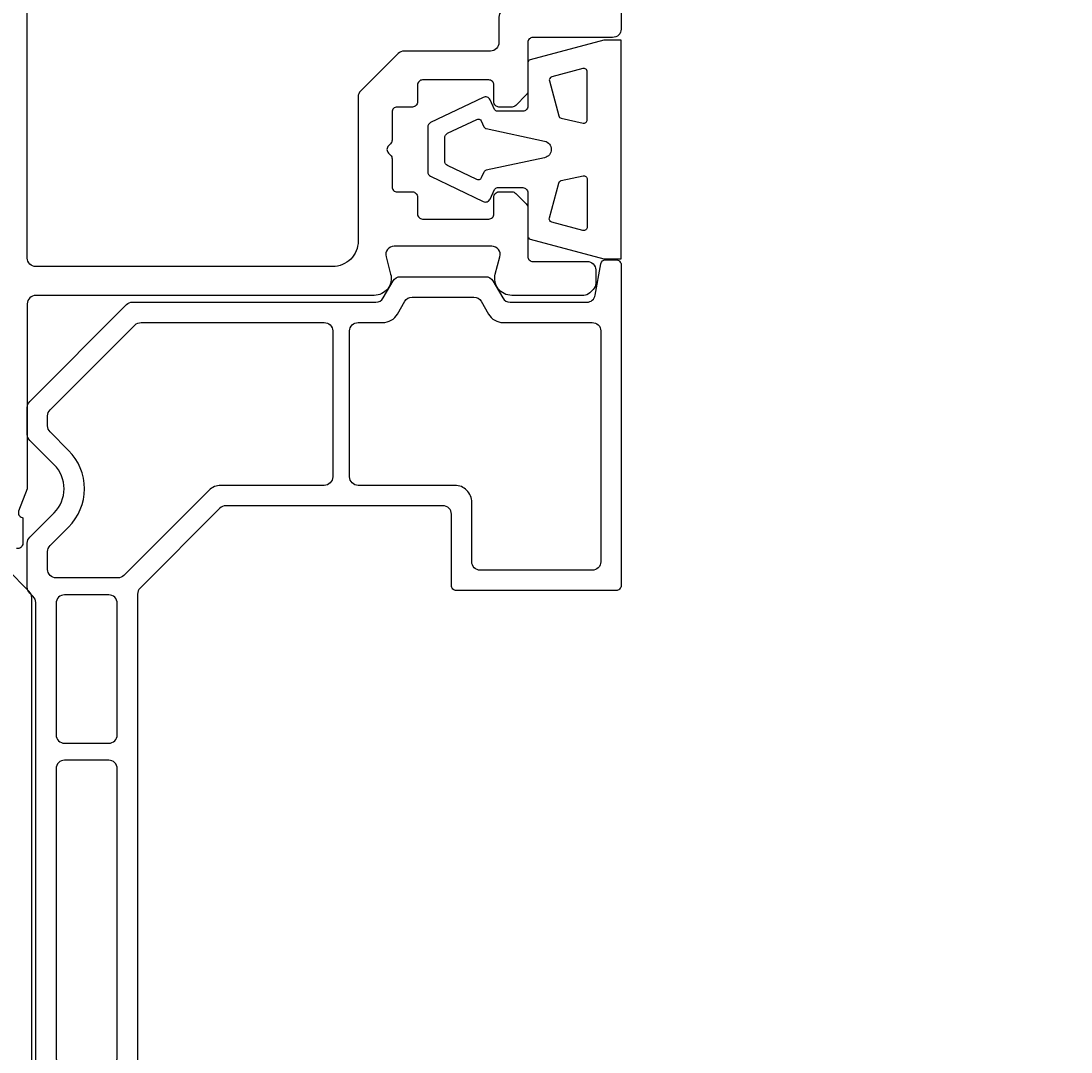
# Model space of a CAD drawing. Extents: x -15 to 186, y -18 to 198.
# Drawn here: x 24 to 86, y 86 to 147 of the extents above; entities that cross this region are included whole.
import ezdxf

# ---------------------------------------------------------------- set-up
doc = ezdxf.new("R2010")
doc.units = 0
doc.header["$LTSCALE"] = 4
doc.layers.get('0').update_dxf_attribs({"linetype": 'CONTINUOUS'})
doc.layers.get('DEFPOINTS').update_dxf_attribs({"linetype": 'CONTINUOUS'})
for name, color, linetype in [('SAPA_BESLAG', 1, 'CONTINUOUS'), ('SAPA_FOGBAND', 2, 'CONTINUOUS'), ('SAPA_MATT', 1, 'CONTINUOUS'), ('SAPA_PROFIL', 7, 'CONTINUOUS')]:
    doc.layers.add(name, color=color, linetype=linetype)
doc.styles.add('ISO', font='txt')
doc.dimstyles.get("Standard").update_dxf_attribs({"dimtxt": 0.18, "dimasz": 0.18, "dimexe": 0.18, "dimexo": 0.0625, "dimgap": 0.09, "dimtad": 0, "dimtih": 1, "dimtoh": 1, "dimzin": 0, "dimcen": 0.09, "dimazin": 3, "dimtfac": 1, "dimtofl": 0, "dimtmove": 0, "dimatfit": 3})

# ---------------------------------------------------------------- blocks, each defined once
blk = doc.blocks.new('*U78')
at = {"layer": 'SAPA_MATT', "color": 2, "style": 'ISO'}
blk.add_text('160', height=3, rotation=90, dxfattribs=at).set_placement((183.53, 91.15))
blk = doc.blocks.new('*D68')
at = {"layer": 'DEFPOINTS', "color": 0}
for p in [(20.113, 174), (158.5, 14), (184.53, 14)]:
    blk.add_point(p, dxfattribs=at)
at = {"layer": 'SAPA_MATT'}
for p, q in [((21.613, 174), (186.03, 174)), ((184.53, 171), (184.53, 17)), ((160, 14), (186.03, 14))]:
    blk.add_line(p, q, dxfattribs=at)
for points in [[(184.03, 171), (185.03, 171), (184.53, 174)], [(184.03, 17), (185.03, 17), (184.53, 14)]]:
    blk.add_solid(points, dxfattribs=at)
blk.add_blockref('*U78', (0, 0))

msp = doc.modelspace()

# ---------------------------------------------------------------- linework, layer by layer
at = {"layer": 'SAPA_BESLAG', "color": 4}
msp.add_lwpolyline([(24.5, 75.707), (24.5, 112.293, 0.198912), (24.354, 112.646), (24.146, 112.854, -0.198912), (24, 113.207), (24, 115.793, -0.198912), (24.146, 116.146), (25.586, 117.586, 0.414214), (25.586, 120.414), (24.146, 121.854, -0.198912), (24, 122.207), (24, 123.793, -0.198912), (24.146, 124.146), (29.854, 129.854, -0.198912), (30.207, 130), (44.545, 130, 0.267949), (44.978, 130.25), (45.556, 131.25, -0.267949), (45.989, 131.5), (51.011, 131.5, -0.267949), (51.444, 131.25), (52.022, 130.25, 0.267949), (52.455, 130), (56.98, 130, 0.36397), (57.473, 130.413), (57.797, 132.252, -0.36397), (58.093, 132.5), (58.7, 132.5, -0.414214), (59, 132.2), (59, 113.3, -0.414214), (58.7, 113), (49.3, 113, -0.414214), (49, 113.3), (49, 117.5, 0.414214), (48.5, 118), (35.707, 118, 0.198912), (35.354, 117.854), (30.646, 113.146, 0.198912), (30.5, 112.793), (30.5, 75.207, 0.198912)], format="xyb", dxfattribs=at)
for points in [[(50.2, 118.2, 0.414214), (49.2, 119.2), (43.5, 119.2, -0.414214), (43, 119.7), (43, 128.3, -0.414214), (43.5, 128.8), (44.949, 128.8, 0.267949), (45.815, 129.3), (46.248, 130.05, -0.267949), (46.681, 130.3), (50.319, 130.3, -0.267949), (50.752, 130.05), (51.185, 129.3, 0.267949), (52.051, 128.8), (57.3, 128.8, -0.414214), (57.8, 128.3), (57.8, 114.7, -0.414214), (57.3, 114.2), (50.7, 114.2, -0.414214), (50.2, 114.7)], [(35.417, 119.2, 0.198912), (34.71, 118.907), (29.696, 113.894, -0.198912), (29.343, 113.747), (25.7, 113.747, -0.414214), (25.2, 114.247), (25.2, 115.296, -0.198912), (25.346, 115.649), (26.434, 116.737, 0.414214), (26.434, 121.263), (25.346, 122.351, -0.198912), (25.2, 122.704), (25.2, 123.296, -0.198912), (25.346, 123.649), (30.351, 128.654, -0.198912), (30.704, 128.8), (41.5, 128.8, -0.414214), (42, 128.3), (42, 119.7, -0.414214), (41.5, 119.2)], [(26.2, 112.747, 0.414214), (25.7, 112.247), (25.7, 104.5, 0.414214), (26.2, 104), (28.8, 104, 0.414214), (29.3, 104.5), (29.3, 112.247, 0.414214), (28.8, 112.747)], [(26.2, 103, 0.414214), (25.7, 102.5), (25.7, 85.5, 0.414214), (26.2, 85), (28.8, 85, 0.414214), (29.3, 85.5), (29.3, 102.5, 0.414214), (28.8, 103)]]:
    msp.add_lwpolyline(points, format="xyb", close=True, dxfattribs=at)
at = {"layer": 'SAPA_FOGBAND'}
for points in [[(58.026, 145.45, 0.065243), (57.975, 145.443), (53.648, 144.29, 0.339788), (53.5, 144.096), (53.5, 141.55, -0.414214), (53.2, 141.25), (51.72, 141.25, -0.291473), (51.539, 141.365), (51.278, 141.925, 0.417225), (50.877, 142.069), (47.77, 140.582, 0.288689), (47.6, 140.311), (47.6, 137.689, 0.288689), (47.77, 137.418), (50.877, 135.931, 0.417225), (51.278, 136.075), (51.539, 136.635, -0.291473), (51.72, 136.75), (53.2, 136.75, -0.414214), (53.5, 136.45), (53.5, 133.904, 0.339788), (53.648, 133.71), (57.975, 132.557, 0.065243), (58.026, 132.55), (59, 132.55), (59, 145.45)], [(56.748, 143.771), (54.911, 143.281, 0.414564), (54.769, 143.036), (55.319, 140.983, 0.279675), (55.469, 140.839), (56.757, 140.554, 0.479656), (57, 140.749), (57, 143.578, 0.492773)], [(50.488, 137.226), (48.77, 138.048, -0.288689), (48.6, 138.319), (48.6, 139.681, -0.288689), (48.77, 139.952), (50.488, 140.774, -0.417225), (50.756, 140.679), (50.914, 140.339, 0.233167), (51.052, 140.229), (54.492, 139.488, -0.802585), (54.492, 138.512), (51.052, 137.771, 0.233167), (50.914, 137.661), (50.756, 137.321, -0.417225)], [(56.757, 137.446, -0.479656), (57, 137.251), (57, 134.422, -0.492773), (56.748, 134.229), (54.911, 134.719, -0.414564), (54.769, 134.964), (55.319, 137.017, -0.279675), (55.469, 137.161)]]:
    msp.add_lwpolyline(points, format="xyb", close=True, dxfattribs=at)
at = {"layer": 'SAPA_PROFIL', "color": 7, "linetype": 'CONTINUOUS'}
msp.add_lwpolyline([(59, 164.7), (59, 146.1, -0.414214), (58.5, 145.6), (53.8, 145.6, 0.414214), (53.5, 145.3), (53.5, 142.424, -0.198912), (53.412, 142.212), (52.788, 141.588, -0.198912), (52.576, 141.5), (51.8, 141.5, -0.414214), (51.5, 141.8), (51.5, 142.8, 0.414214), (51.2, 143.1), (47.3, 143.1, 0.414214), (47, 142.8), (47, 141.8, -0.414214), (46.7, 141.5), (45.8, 141.5, 0.414214), (45.5, 141.2), (45.5, 139.549, -0.198912), (45.412, 139.336), (45.288, 139.212, 0.414214), (45.288, 138.788), (45.412, 138.664, -0.198912), (45.5, 138.451), (45.5, 136.8, 0.414214), (45.8, 136.5), (46.7, 136.5, -0.414214), (47, 136.2), (47, 135.2, 0.414214), (47.3, 134.9), (51.2, 134.9, 0.414214), (51.5, 135.2), (51.5, 136.2, -0.414214), (51.8, 136.5), (52.576, 136.5, -0.198912), (52.788, 136.412), (53.412, 135.788, -0.198912), (53.5, 135.576), (53.5, 132.7, 0.414214), (53.8, 132.4), (57, 132.4, -0.414214), (57.5, 131.9), (57.5, 131.107, -0.198912), (57.354, 130.754), (57.146, 130.546, -0.198912), (56.793, 130.4), (52.55, 130.4, -0.493145), (51.584, 131.659), (51.855, 132.671, 0.493145), (51.372, 133.3), (45.628, 133.3, 0.493145), (45.145, 132.671), (45.416, 131.659, -0.493145), (44.45, 130.4), (24.5, 130.4, 0.414214), (24, 129.9), (24, 118.994), (23.491, 117.677, 0.414214), (23.691, 117.303), (23.739, 117.288), (23.739, 115.785, -0.476976), (23.367, 115.483)], format="xyb", dxfattribs=at)
msp.add_lwpolyline([(42, 132.1), (24.5, 132.1, -0.414214), (24, 132.6), (24, 157.8, -0.414214), (24.5, 158.3), (50.2, 158.3, 0.414214), (50.7, 158.8), (50.7, 162.8, -0.414214), (51.2, 163.3), (56.8, 163.3, -0.414214), (57.3, 162.8), (57.3, 147.8, -0.414214), (56.8, 147.3), (52.3, 147.3, 0.414214), (51.8, 146.8), (51.8, 145.3, -0.414214), (51.3, 144.8), (46.207, 144.8, 0.198912), (45.854, 144.654), (43.646, 142.446, 0.198912), (43.5, 142.093), (43.5, 133.6, -0.414214)], format="xyb", close=True, dxfattribs=at)
at = {"layer": 'SAPA_PROFIL', "color": 4}
msp.add_lwpolyline([(24.263, 75.407), (24.263, 112.593, 0.198912), (24.117, 112.946), (21.456, 115.607, -0.198912)], format="xyb", dxfattribs=at)

# ---------------------------------------------------------------- dimensions: what is measured, and where the dimension line sits
at = {"layer": 'SAPA_MATT'}
dim = msp.add_linear_dim(base=(184.53, 14), p1=(20.113, 174), p2=(158.5, 14), angle=270, dimstyle='Standard', override={"dimscale": 1, "dimdec": 2}, dxfattribs=at)
dim.commit()
dim.dimension.update_dxf_attribs({"geometry": '*D68', "text_midpoint": (182.03, 94)})

doc.saveas('drawing.dxf')
